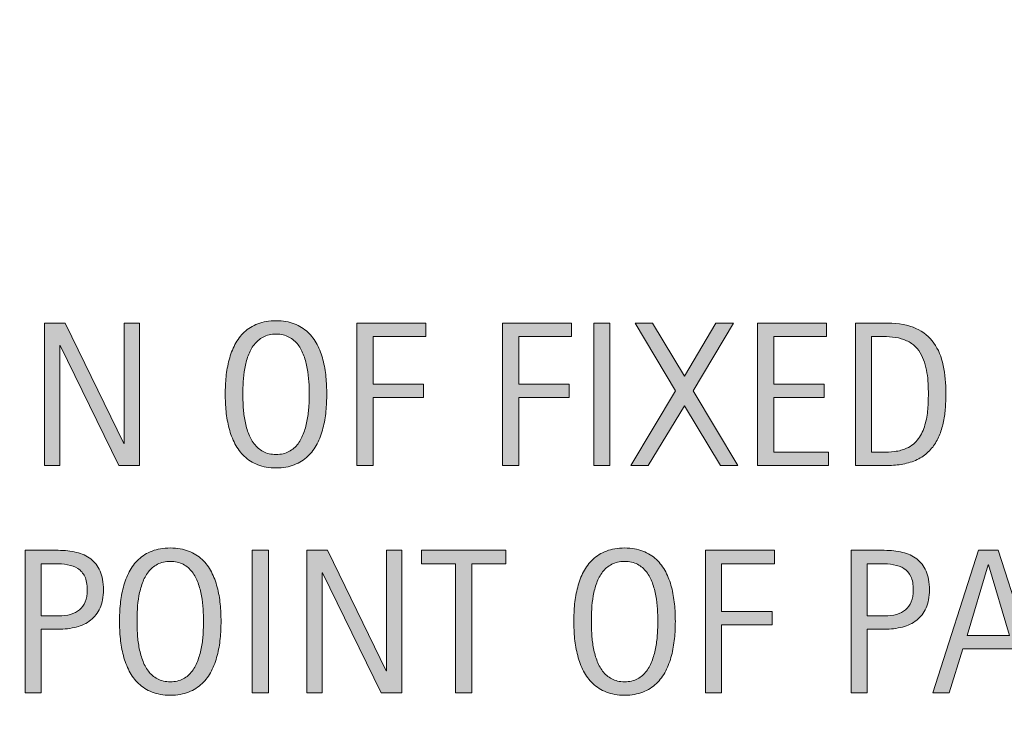
# Model space of a CAD drawing. Units: inches. Extents: x -4566 to 5212, y -3875 to 3233.
# Drawn here: x -1695 to -1028, y -2793 to -2318 of the extents above; entities that cross this region are included whole.
import ezdxf

# ---------------------------------------------------------------- set-up
doc = ezdxf.new("R2010")
doc.units = ezdxf.units.IN
doc.header["$MEASUREMENT"] = 0
doc.layers.add('BASE-COPPER', color=7, linetype='Continuous')
doc.layers.add('CDATEXT', color=7, linetype='Continuous')

# ---------------------------------------------------------------- blocks, each defined once
blk = doc.blocks.new('block 270')
at = {"layer": 'BASE-COPPER', "color": 22, "lineweight": 211}
blk.add_open_spline([(2112.42, -3246.83), (2112.42, -3246.83), (2147.92, -3261.9), (2147.92, -3261.9), (2161.95, -3267.85), (2178.14, -3261.31), (2184.1, -3247.28), (2189.88, -3233.65), (2183.88, -3217.89), (2170.5, -3211.56), (2170.5, -3211.56), (1388.65, -2879.69), (1388.65, -2879.69), (1388.65, -2879.69), (-2056.78, -1417.19), (-2056.78, -1417.19), (-2061.64, -1413.77), (-2064.08, -1407.85), (-2063.03, -1402.01), (-2061.54, -1393.71), (-2053.61, -1388.19), (-2045.31, -1389.68), (-2045.31, -1389.68), (-2002.04, -1408.05), (-2002.04, -1408.05)], degree=3, knots=[0, 0, 0, 0, 1, 1, 1, 2, 2, 2, 3, 3, 3, 4, 4, 4, 5, 5, 5, 6, 6, 6, 7, 7, 7, 8, 8, 8, 8], dxfattribs=at)
blk = doc.blocks.new('block 335')
at = {"layer": 'CDATEXT'}
h = blk.add_hatch(color=250, dxfattribs=at)
h.dxf.hatch_style = 2
h.paths.add_polyline_path([(-1627.83, -2620.55), (-1667.54, -2539.2), (-1667.82, -2539.2), (-1667.82, -2620.55), (-1678.21, -2620.55), (-1678.21, -2523.96), (-1664.19, -2523.96), (-1624.41, -2605.58), (-1624.13, -2605.58), (-1624.13, -2523.96), (-1613.81, -2523.96), (-1613.81, -2620.55)])
h = blk.add_hatch(color=250, dxfattribs=at)
h.dxf.hatch_style = 2
edge = h.paths.add_edge_path()
edge.add_spline(control_points=[(-1487.01, -2572.08), (-1487.01, -2575.91), (-1487.2, -2579.8), (-1487.59, -2583.77), (-1487.98, -2587.73), (-1488.65, -2591.56), (-1489.61, -2595.25), (-1490.56, -2598.95), (-1491.87, -2602.43), (-1493.54, -2605.71), (-1495.2, -2608.99), (-1497.31, -2611.84), (-1499.86, -2614.26), (-1502.41, -2616.67), (-1505.45, -2618.59), (-1508.99, -2620), (-1512.52, -2621.41), (-1516.63, -2622.12), (-1521.32, -2622.12), (-1526.06, -2622.12), (-1530.2, -2621.41), (-1533.73, -2620), (-1537.26, -2618.59), (-1540.31, -2616.67), (-1542.86, -2614.26), (-1545.41, -2611.84), (-1547.52, -2609.01), (-1549.18, -2605.75), (-1550.85, -2602.49), (-1552.17, -2599.01), (-1553.15, -2595.32), (-1554.13, -2591.63), (-1554.81, -2587.8), (-1555.2, -2583.84), (-1555.58, -2579.87), (-1555.78, -2575.95), (-1555.78, -2572.08), (-1555.78, -2568.21), (-1555.58, -2564.29), (-1555.2, -2560.32), (-1554.81, -2556.36), (-1554.13, -2552.54), (-1553.15, -2548.87), (-1552.17, -2545.2), (-1550.85, -2541.75), (-1549.18, -2538.52), (-1547.52, -2535.28), (-1545.41, -2532.47), (-1542.86, -2530.07), (-1540.31, -2527.68), (-1537.26, -2525.8), (-1533.73, -2524.43), (-1530.2, -2523.07), (-1526.06, -2522.38), (-1521.32, -2522.38), (-1516.63, -2522.38), (-1512.52, -2523.08), (-1508.99, -2524.47), (-1505.45, -2525.86), (-1502.41, -2527.75), (-1499.86, -2530.14), (-1497.31, -2532.53), (-1495.2, -2535.35), (-1493.54, -2538.58), (-1491.87, -2541.82), (-1490.56, -2545.27), (-1489.61, -2548.94), (-1488.65, -2552.61), (-1487.98, -2556.43), (-1487.59, -2560.39), (-1487.2, -2564.36), (-1487.01, -2568.25), (-1487.01, -2572.08)], knot_values=[0, 0, 0, 0, 1, 1, 1, 2, 2, 2, 3, 3, 3, 4, 4, 4, 5, 5, 5, 6, 6, 6, 7, 7, 7, 8, 8, 8, 9, 9, 9, 10, 10, 10, 11, 11, 11, 12, 12, 12, 13, 13, 13, 14, 14, 14, 15, 15, 15, 16, 16, 16, 17, 17, 17, 18, 18, 18, 19, 19, 19, 20, 20, 20, 21, 21, 21, 22, 22, 22, 23, 23, 23, 24, 24, 24, 24], degree=3, periodic=1)
edge = h.paths.add_edge_path()
edge.add_spline(control_points=[(-1498.9, -2571.98), (-1498.9, -2569.47), (-1498.98, -2566.72), (-1499.14, -2563.73), (-1499.3, -2560.75), (-1499.66, -2557.76), (-1500.2, -2554.77), (-1500.75, -2551.78), (-1501.53, -2548.89), (-1502.53, -2546.08), (-1503.54, -2543.28), (-1504.86, -2540.79), (-1506.5, -2538.62), (-1508.15, -2536.46), (-1510.19, -2534.72), (-1512.63, -2533.42), (-1515.07, -2532.12), (-1517.98, -2531.47), (-1521.36, -2531.47), (-1524.74, -2531.47), (-1527.65, -2532.12), (-1530.09, -2533.42), (-1532.53, -2534.72), (-1534.58, -2536.46), (-1536.25, -2538.62), (-1537.92, -2540.79), (-1539.25, -2543.28), (-1540.26, -2546.08), (-1541.26, -2548.89), (-1542.04, -2551.78), (-1542.58, -2554.77), (-1543.13, -2557.76), (-1543.48, -2560.75), (-1543.64, -2563.73), (-1543.8, -2566.72), (-1543.88, -2569.47), (-1543.88, -2571.98), (-1543.88, -2574.53), (-1543.8, -2577.31), (-1543.64, -2580.33), (-1543.48, -2583.33), (-1543.13, -2586.36), (-1542.58, -2589.39), (-1542.04, -2592.42), (-1541.26, -2595.37), (-1540.26, -2598.22), (-1539.25, -2601.07), (-1537.92, -2603.59), (-1536.25, -2605.78), (-1534.58, -2607.97), (-1532.53, -2609.72), (-1530.09, -2611.04), (-1527.65, -2612.37), (-1524.74, -2613.03), (-1521.36, -2613.03), (-1517.98, -2613.03), (-1515.07, -2612.37), (-1512.63, -2611.04), (-1510.19, -2609.72), (-1508.15, -2607.95), (-1506.5, -2605.74), (-1504.86, -2603.53), (-1503.54, -2601), (-1502.53, -2598.15), (-1501.53, -2595.3), (-1500.75, -2592.34), (-1500.2, -2589.29), (-1499.66, -2586.23), (-1499.3, -2583.21), (-1499.14, -2580.22), (-1498.98, -2577.23), (-1498.9, -2574.49), (-1498.9, -2571.98)], knot_values=[0, 0, 0, 0, 1, 1, 1, 2, 2, 2, 3, 3, 3, 4, 4, 4, 5, 5, 5, 6, 6, 6, 7, 7, 7, 8, 8, 8, 9, 9, 9, 10, 10, 10, 11, 11, 11, 12, 12, 12, 13, 13, 13, 14, 14, 14, 15, 15, 15, 16, 16, 16, 17, 17, 17, 18, 18, 18, 19, 19, 19, 20, 20, 20, 21, 21, 21, 22, 22, 22, 23, 23, 23, 24, 24, 24, 24], degree=3, periodic=1)
h = blk.add_hatch(color=250, dxfattribs=at)
h.dxf.hatch_style = 2
h.paths.add_polyline_path([(-1455.67, -2533.05), (-1455.67, -2565.38), (-1421.49, -2565.38), (-1421.49, -2574.47), (-1455.67, -2574.47), (-1455.67, -2620.55), (-1466.6, -2620.55), (-1466.6, -2523.96), (-1419.85, -2523.96), (-1419.85, -2533.05)])
h = blk.add_hatch(color=250, dxfattribs=at)
h.dxf.hatch_style = 2
h.paths.add_polyline_path([(-1357.03, -2533.05), (-1357.03, -2565.38), (-1322.85, -2565.38), (-1322.85, -2574.47), (-1357.03, -2574.47), (-1357.03, -2620.55), (-1367.96, -2620.55), (-1367.96, -2523.96), (-1321.21, -2523.96), (-1321.21, -2533.05)])
h = blk.add_hatch(color=250, dxfattribs=at)
h.dxf.hatch_style = 2
h.paths.add_polyline_path([(-1306.27, -2620.55), (-1306.27, -2523.96), (-1295.33, -2523.96), (-1295.33, -2620.55)])
h = blk.add_hatch(color=250, dxfattribs=at)
h.dxf.hatch_style = 2
h.paths.add_polyline_path([(-1220.45, -2620.55), (-1244.85, -2579.94), (-1269.32, -2620.55), (-1281.22, -2620.55), (-1250.87, -2569.89), (-1278.28, -2523.96), (-1266.39, -2523.96), (-1244.85, -2560.05), (-1223.52, -2523.96), (-1211.63, -2523.96), (-1238.97, -2569.89), (-1208.55, -2620.55)])
h = blk.add_hatch(color=250, dxfattribs=at)
h.dxf.hatch_style = 2
h.paths.add_polyline_path([(-1195.26, -2620.55), (-1195.26, -2523.96), (-1148.5, -2523.96), (-1148.5, -2533.05), (-1184.32, -2533.05), (-1184.32, -2565.38), (-1150.14, -2565.38), (-1150.14, -2574.47), (-1184.32, -2574.47), (-1184.32, -2611.46), (-1147.2, -2611.46), (-1147.2, -2620.55)])
h = blk.add_hatch(color=250, dxfattribs=at)
h.dxf.hatch_style = 2
edge = h.paths.add_edge_path()
edge.add_spline(control_points=[(-1067.73, -2571.94), (-1067.73, -2575), (-1067.85, -2578.11), (-1068.08, -2581.27), (-1068.31, -2584.44), (-1068.73, -2587.54), (-1069.34, -2590.57), (-1069.96, -2593.6), (-1070.8, -2596.52), (-1071.87, -2599.32), (-1072.94, -2602.12), (-1074.33, -2604.71), (-1076.04, -2607.08), (-1077.75, -2609.45), (-1079.8, -2611.57), (-1082.19, -2613.44), (-1084.59, -2615.31), (-1087.42, -2616.79), (-1090.7, -2617.88), (-1093.94, -2619.02), (-1097.26, -2619.75), (-1100.65, -2620.07), (-1104.05, -2620.39), (-1107.45, -2620.55), (-1110.87, -2620.55), (-1110.87, -2620.55), (-1129.05, -2620.55), (-1129.05, -2620.55), (-1129.05, -2620.55), (-1129.05, -2523.96), (-1129.05, -2523.96), (-1129.05, -2523.96), (-1107.31, -2523.96), (-1107.31, -2523.96), (-1099.57, -2523.96), (-1093.14, -2525.15), (-1088.04, -2527.54), (-1082.93, -2529.94), (-1078.88, -2533.26), (-1075.87, -2537.52), (-1072.86, -2541.79), (-1070.75, -2546.84), (-1069.55, -2552.7), (-1068.34, -2558.56), (-1067.73, -2564.97), (-1067.73, -2571.94)], knot_values=[0, 0, 0, 0, 1, 1, 1, 2, 2, 2, 3, 3, 3, 4, 4, 4, 5, 5, 5, 6, 6, 6, 7, 7, 7, 8, 8, 8, 9, 9, 9, 10, 10, 10, 11, 11, 11, 12, 12, 12, 13, 13, 13, 14, 14, 14, 15, 15, 15, 15], degree=3, periodic=1)
edge = h.paths.add_edge_path()
edge.add_spline(control_points=[(-1079.63, -2572.08), (-1079.63, -2569.85), (-1079.69, -2567.5), (-1079.8, -2565.04), (-1079.91, -2562.58), (-1080.17, -2560.13), (-1080.55, -2557.69), (-1080.94, -2555.25), (-1081.5, -2552.87), (-1082.23, -2550.55), (-1082.96, -2548.22), (-1083.93, -2546.07), (-1085.13, -2544.09), (-1086.34, -2542.1), (-1087.86, -2540.35), (-1089.68, -2538.82), (-1091.5, -2537.3), (-1093.67, -2536.08), (-1096.17, -2535.17), (-1098.63, -2534.25), (-1101.21, -2533.67), (-1103.9, -2533.42), (-1106.59, -2533.17), (-1109.27, -2533.05), (-1111.96, -2533.05), (-1111.96, -2533.05), (-1118.12, -2533.05), (-1118.12, -2533.05), (-1118.12, -2533.05), (-1118.12, -2611.46), (-1118.12, -2611.46), (-1118.12, -2611.46), (-1110.73, -2611.46), (-1110.73, -2611.46), (-1108, -2611.46), (-1105.22, -2611.3), (-1102.39, -2610.98), (-1099.57, -2610.66), (-1096.88, -2609.93), (-1094.33, -2608.79), (-1090.95, -2607.24), (-1088.29, -2605.06), (-1086.33, -2602.26), (-1084.37, -2599.46), (-1082.9, -2596.35), (-1081.92, -2592.93), (-1080.94, -2589.51), (-1080.31, -2585.98), (-1080.04, -2582.33), (-1079.77, -2578.69), (-1079.63, -2575.27), (-1079.63, -2572.08)], knot_values=[0, 0, 0, 0, 1, 1, 1, 2, 2, 2, 3, 3, 3, 4, 4, 4, 5, 5, 5, 6, 6, 6, 7, 7, 7, 8, 8, 8, 9, 9, 9, 10, 10, 10, 11, 11, 11, 12, 12, 12, 13, 13, 13, 14, 14, 14, 15, 15, 15, 16, 16, 16, 17, 17, 17, 17], degree=3, periodic=1)
at = {"layer": 'CDATEXT', "lineweight": 0}
for points in [[(-1627.83, -2620.55), (-1667.54, -2539.2), (-1667.82, -2539.2), (-1667.82, -2620.55), (-1678.21, -2620.55), (-1678.21, -2523.96), (-1664.19, -2523.96), (-1624.41, -2605.58), (-1624.13, -2605.58), (-1624.13, -2523.96), (-1613.81, -2523.96), (-1613.81, -2620.55), (-1627.83, -2620.55)], [(-1455.67, -2533.05), (-1455.67, -2565.38), (-1421.49, -2565.38), (-1421.49, -2574.47), (-1455.67, -2574.47), (-1455.67, -2620.55), (-1466.6, -2620.55), (-1466.6, -2523.96), (-1419.85, -2523.96), (-1419.85, -2533.05), (-1455.67, -2533.05)], [(-1357.03, -2533.05), (-1357.03, -2565.38), (-1322.85, -2565.38), (-1322.85, -2574.47), (-1357.03, -2574.47), (-1357.03, -2620.55), (-1367.96, -2620.55), (-1367.96, -2523.96), (-1321.21, -2523.96), (-1321.21, -2533.05), (-1357.03, -2533.05)], [(-1306.27, -2620.55), (-1306.27, -2523.96), (-1295.33, -2523.96), (-1295.33, -2620.55), (-1306.27, -2620.55)], [(-1220.45, -2620.55), (-1244.85, -2579.94), (-1269.32, -2620.55), (-1281.22, -2620.55), (-1250.87, -2569.89), (-1278.28, -2523.96), (-1266.39, -2523.96), (-1244.85, -2560.05), (-1223.52, -2523.96), (-1211.63, -2523.96), (-1238.97, -2569.89), (-1208.55, -2620.55), (-1220.45, -2620.55)], [(-1195.26, -2620.55), (-1195.26, -2523.96), (-1148.5, -2523.96), (-1148.5, -2533.05), (-1184.32, -2533.05), (-1184.32, -2565.38), (-1150.14, -2565.38), (-1150.14, -2574.47), (-1184.32, -2574.47), (-1184.32, -2611.46), (-1147.2, -2611.46), (-1147.2, -2620.55), (-1195.26, -2620.55)]]:
    blk.add_lwpolyline(points, dxfattribs=at)
for points, knots in [([(-1487.01, -2572.08), (-1487.01, -2575.91), (-1487.2, -2579.8), (-1487.59, -2583.77), (-1487.98, -2587.73), (-1488.65, -2591.56), (-1489.61, -2595.25), (-1490.56, -2598.95), (-1491.87, -2602.43), (-1493.54, -2605.71), (-1495.2, -2608.99), (-1497.31, -2611.84), (-1499.86, -2614.26), (-1502.41, -2616.67), (-1505.45, -2618.59), (-1508.99, -2620), (-1512.52, -2621.41), (-1516.63, -2622.12), (-1521.32, -2622.12), (-1526.06, -2622.12), (-1530.2, -2621.41), (-1533.73, -2620), (-1537.26, -2618.59), (-1540.31, -2616.67), (-1542.86, -2614.26), (-1545.41, -2611.84), (-1547.52, -2609.01), (-1549.18, -2605.75), (-1550.85, -2602.49), (-1552.17, -2599.01), (-1553.15, -2595.32), (-1554.13, -2591.63), (-1554.81, -2587.8), (-1555.2, -2583.84), (-1555.58, -2579.87), (-1555.78, -2575.95), (-1555.78, -2572.08), (-1555.78, -2568.21), (-1555.58, -2564.29), (-1555.2, -2560.32), (-1554.81, -2556.36), (-1554.13, -2552.54), (-1553.15, -2548.87), (-1552.17, -2545.2), (-1550.85, -2541.75), (-1549.18, -2538.52), (-1547.52, -2535.28), (-1545.41, -2532.47), (-1542.86, -2530.07), (-1540.31, -2527.68), (-1537.26, -2525.8), (-1533.73, -2524.43), (-1530.2, -2523.07), (-1526.06, -2522.38), (-1521.32, -2522.38), (-1516.63, -2522.38), (-1512.52, -2523.08), (-1508.99, -2524.47), (-1505.45, -2525.86), (-1502.41, -2527.75), (-1499.86, -2530.14), (-1497.31, -2532.53), (-1495.2, -2535.35), (-1493.54, -2538.58), (-1491.87, -2541.82), (-1490.56, -2545.27), (-1489.61, -2548.94), (-1488.65, -2552.61), (-1487.98, -2556.43), (-1487.59, -2560.39), (-1487.2, -2564.36), (-1487.01, -2568.25), (-1487.01, -2572.08)], [0, 0, 0, 0, 1, 1, 1, 2, 2, 2, 3, 3, 3, 4, 4, 4, 5, 5, 5, 6, 6, 6, 7, 7, 7, 8, 8, 8, 9, 9, 9, 10, 10, 10, 11, 11, 11, 12, 12, 12, 13, 13, 13, 14, 14, 14, 15, 15, 15, 16, 16, 16, 17, 17, 17, 18, 18, 18, 19, 19, 19, 20, 20, 20, 21, 21, 21, 22, 22, 22, 23, 23, 23, 24, 24, 24, 24]), ([(-1067.73, -2571.94), (-1067.73, -2575), (-1067.85, -2578.11), (-1068.08, -2581.27), (-1068.31, -2584.44), (-1068.73, -2587.54), (-1069.34, -2590.57), (-1069.96, -2593.6), (-1070.8, -2596.52), (-1071.87, -2599.32), (-1072.94, -2602.12), (-1074.33, -2604.71), (-1076.04, -2607.08), (-1077.75, -2609.45), (-1079.8, -2611.57), (-1082.19, -2613.44), (-1084.59, -2615.31), (-1087.42, -2616.79), (-1090.7, -2617.88), (-1093.94, -2619.02), (-1097.26, -2619.75), (-1100.65, -2620.07), (-1104.05, -2620.39), (-1107.45, -2620.55), (-1110.87, -2620.55), (-1110.87, -2620.55), (-1129.05, -2620.55), (-1129.05, -2620.55), (-1129.05, -2620.55), (-1129.05, -2523.96), (-1129.05, -2523.96), (-1129.05, -2523.96), (-1107.31, -2523.96), (-1107.31, -2523.96), (-1099.57, -2523.96), (-1093.14, -2525.15), (-1088.04, -2527.54), (-1082.93, -2529.94), (-1078.88, -2533.26), (-1075.87, -2537.52), (-1072.86, -2541.79), (-1070.75, -2546.84), (-1069.55, -2552.7), (-1068.34, -2558.56), (-1067.73, -2564.97), (-1067.73, -2571.94)], [0, 0, 0, 0, 1, 1, 1, 2, 2, 2, 3, 3, 3, 4, 4, 4, 5, 5, 5, 6, 6, 6, 7, 7, 7, 8, 8, 8, 9, 9, 9, 10, 10, 10, 11, 11, 11, 12, 12, 12, 13, 13, 13, 14, 14, 14, 15, 15, 15, 15]), ([(-1498.9, -2571.98), (-1498.9, -2569.47), (-1498.98, -2566.72), (-1499.14, -2563.73), (-1499.3, -2560.75), (-1499.66, -2557.76), (-1500.2, -2554.77), (-1500.75, -2551.78), (-1501.53, -2548.89), (-1502.53, -2546.08), (-1503.54, -2543.28), (-1504.86, -2540.79), (-1506.5, -2538.62), (-1508.15, -2536.46), (-1510.19, -2534.72), (-1512.63, -2533.42), (-1515.07, -2532.12), (-1517.98, -2531.47), (-1521.36, -2531.47), (-1524.74, -2531.47), (-1527.65, -2532.12), (-1530.09, -2533.42), (-1532.53, -2534.72), (-1534.58, -2536.46), (-1536.25, -2538.62), (-1537.92, -2540.79), (-1539.25, -2543.28), (-1540.26, -2546.08), (-1541.26, -2548.89), (-1542.04, -2551.78), (-1542.58, -2554.77), (-1543.13, -2557.76), (-1543.48, -2560.75), (-1543.64, -2563.73), (-1543.8, -2566.72), (-1543.88, -2569.47), (-1543.88, -2571.98), (-1543.88, -2574.53), (-1543.8, -2577.31), (-1543.64, -2580.33), (-1543.48, -2583.33), (-1543.13, -2586.36), (-1542.58, -2589.39), (-1542.04, -2592.42), (-1541.26, -2595.37), (-1540.26, -2598.22), (-1539.25, -2601.07), (-1537.92, -2603.59), (-1536.25, -2605.78), (-1534.58, -2607.97), (-1532.53, -2609.72), (-1530.09, -2611.04), (-1527.65, -2612.37), (-1524.74, -2613.03), (-1521.36, -2613.03), (-1517.98, -2613.03), (-1515.07, -2612.37), (-1512.63, -2611.04), (-1510.19, -2609.72), (-1508.15, -2607.95), (-1506.5, -2605.74), (-1504.86, -2603.53), (-1503.54, -2601), (-1502.53, -2598.15), (-1501.53, -2595.3), (-1500.75, -2592.34), (-1500.2, -2589.29), (-1499.66, -2586.23), (-1499.3, -2583.21), (-1499.14, -2580.22), (-1498.98, -2577.23), (-1498.9, -2574.49), (-1498.9, -2571.98)], [0, 0, 0, 0, 1, 1, 1, 2, 2, 2, 3, 3, 3, 4, 4, 4, 5, 5, 5, 6, 6, 6, 7, 7, 7, 8, 8, 8, 9, 9, 9, 10, 10, 10, 11, 11, 11, 12, 12, 12, 13, 13, 13, 14, 14, 14, 15, 15, 15, 16, 16, 16, 17, 17, 17, 18, 18, 18, 19, 19, 19, 20, 20, 20, 21, 21, 21, 22, 22, 22, 23, 23, 23, 24, 24, 24, 24]), ([(-1079.63, -2572.08), (-1079.63, -2569.85), (-1079.69, -2567.5), (-1079.8, -2565.04), (-1079.91, -2562.58), (-1080.17, -2560.13), (-1080.55, -2557.69), (-1080.94, -2555.25), (-1081.5, -2552.87), (-1082.23, -2550.55), (-1082.96, -2548.22), (-1083.93, -2546.07), (-1085.13, -2544.09), (-1086.34, -2542.1), (-1087.86, -2540.35), (-1089.68, -2538.82), (-1091.5, -2537.3), (-1093.67, -2536.08), (-1096.17, -2535.17), (-1098.63, -2534.25), (-1101.21, -2533.67), (-1103.9, -2533.42), (-1106.59, -2533.17), (-1109.27, -2533.05), (-1111.96, -2533.05), (-1111.96, -2533.05), (-1118.12, -2533.05), (-1118.12, -2533.05), (-1118.12, -2533.05), (-1118.12, -2611.46), (-1118.12, -2611.46), (-1118.12, -2611.46), (-1110.73, -2611.46), (-1110.73, -2611.46), (-1108, -2611.46), (-1105.22, -2611.3), (-1102.39, -2610.98), (-1099.57, -2610.66), (-1096.88, -2609.93), (-1094.33, -2608.79), (-1090.95, -2607.24), (-1088.29, -2605.06), (-1086.33, -2602.26), (-1084.37, -2599.46), (-1082.9, -2596.35), (-1081.92, -2592.93), (-1080.94, -2589.51), (-1080.31, -2585.98), (-1080.04, -2582.33), (-1079.77, -2578.69), (-1079.63, -2575.27), (-1079.63, -2572.08)], [0, 0, 0, 0, 1, 1, 1, 2, 2, 2, 3, 3, 3, 4, 4, 4, 5, 5, 5, 6, 6, 6, 7, 7, 7, 8, 8, 8, 9, 9, 9, 10, 10, 10, 11, 11, 11, 12, 12, 12, 13, 13, 13, 14, 14, 14, 15, 15, 15, 16, 16, 16, 17, 17, 17, 17])]:
    blk.add_open_spline(points, degree=3, knots=knots, dxfattribs=at)
blk = doc.blocks.new('block 334')
at = {"layer": 'CDATEXT'}
blk.add_blockref('block 335', (0, 0), dxfattribs=at)
blk = doc.blocks.new('block 339')
at = {"layer": 'CDATEXT'}
h = blk.add_hatch(color=250, dxfattribs=at)
h.dxf.hatch_style = 2
edge = h.paths.add_edge_path()
edge.add_spline(control_points=[(-1638.28, -2704.67), (-1638.28, -2709.5), (-1639.05, -2713.62), (-1640.57, -2717.01), (-1642.1, -2720.41), (-1644.22, -2723.16), (-1646.93, -2725.28), (-1649.64, -2727.4), (-1652.88, -2728.95), (-1656.64, -2729.93), (-1660.4, -2730.91), (-1664.49, -2731.4), (-1668.91, -2731.4), (-1668.91, -2731.4), (-1680.39, -2731.4), (-1680.39, -2731.4), (-1680.39, -2731.4), (-1680.39, -2774.53), (-1680.39, -2774.53), (-1680.39, -2774.53), (-1691.33, -2774.53), (-1691.33, -2774.53), (-1691.33, -2774.53), (-1691.33, -2677.94), (-1691.33, -2677.94), (-1691.33, -2677.94), (-1668.91, -2677.94), (-1668.91, -2677.94), (-1664.44, -2677.94), (-1660.33, -2678.4), (-1656.57, -2679.31), (-1652.81, -2680.22), (-1649.58, -2681.71), (-1646.86, -2683.79), (-1644.15, -2685.86), (-1642.04, -2688.61), (-1640.54, -2692.02), (-1639.04, -2695.44), (-1638.28, -2699.66), (-1638.28, -2704.67)], knot_values=[0, 0, 0, 0, 1, 1, 1, 2, 2, 2, 3, 3, 3, 4, 4, 4, 5, 5, 5, 6, 6, 6, 7, 7, 7, 8, 8, 8, 9, 9, 9, 10, 10, 10, 11, 11, 11, 12, 12, 12, 13, 13, 13, 13], degree=3, periodic=1)
edge = h.paths.add_edge_path()
edge.add_spline(control_points=[(-1649.22, -2704.81), (-1649.22, -2701.07), (-1649.78, -2698.04), (-1650.89, -2695.72), (-1652.01, -2693.39), (-1653.55, -2691.59), (-1655.53, -2690.32), (-1657.51, -2689.04), (-1659.84, -2688.17), (-1662.52, -2687.72), (-1665.21, -2687.26), (-1668.14, -2687.03), (-1671.32, -2687.03), (-1671.32, -2687.03), (-1680.39, -2687.03), (-1680.39, -2687.03), (-1680.39, -2687.03), (-1680.39, -2722.31), (-1680.39, -2722.31), (-1680.39, -2722.31), (-1668.66, -2722.31), (-1668.66, -2722.31), (-1665.71, -2722.31), (-1663.02, -2721.99), (-1660.61, -2721.35), (-1658.2, -2720.71), (-1656.16, -2719.69), (-1654.47, -2718.27), (-1652.79, -2716.86), (-1651.5, -2715.05), (-1650.59, -2712.84), (-1649.68, -2710.63), (-1649.22, -2707.95), (-1649.22, -2704.81)], knot_values=[0, 0, 0, 0, 1, 1, 1, 2, 2, 2, 3, 3, 3, 4, 4, 4, 5, 5, 5, 6, 6, 6, 7, 7, 7, 8, 8, 8, 9, 9, 9, 10, 10, 10, 11, 11, 11, 11], degree=3, periodic=1)
h = blk.add_hatch(color=250, dxfattribs=at)
h.dxf.hatch_style = 2
edge = h.paths.add_edge_path()
edge.add_spline(control_points=[(-1558.61, -2726.07), (-1558.61, -2729.9), (-1558.81, -2733.79), (-1559.19, -2737.76), (-1559.58, -2741.72), (-1560.25, -2745.55), (-1561.21, -2749.24), (-1562.17, -2752.93), (-1563.48, -2756.42), (-1565.14, -2759.7), (-1566.81, -2762.98), (-1568.91, -2765.83), (-1571.46, -2768.25), (-1574.02, -2770.66), (-1577.06, -2772.58), (-1580.59, -2773.99), (-1584.12, -2775.4), (-1588.24, -2776.11), (-1592.93, -2776.11), (-1597.67, -2776.11), (-1601.81, -2775.4), (-1605.34, -2773.99), (-1608.87, -2772.58), (-1611.91, -2770.66), (-1614.46, -2768.25), (-1617.02, -2765.83), (-1619.12, -2762.99), (-1620.79, -2759.73), (-1622.45, -2756.48), (-1623.77, -2753), (-1624.75, -2749.31), (-1625.73, -2745.62), (-1626.41, -2741.79), (-1626.8, -2737.83), (-1627.19, -2733.86), (-1627.38, -2729.94), (-1627.38, -2726.07), (-1627.38, -2722.19), (-1627.19, -2718.27), (-1626.8, -2714.31), (-1626.41, -2710.34), (-1625.73, -2706.53), (-1624.75, -2702.86), (-1623.77, -2699.19), (-1622.45, -2695.74), (-1620.79, -2692.5), (-1619.12, -2689.27), (-1617.02, -2686.45), (-1614.46, -2684.06), (-1611.91, -2681.67), (-1608.87, -2679.79), (-1605.34, -2678.42), (-1601.81, -2677.05), (-1597.67, -2676.37), (-1592.93, -2676.37), (-1588.24, -2676.37), (-1584.12, -2677.07), (-1580.59, -2678.46), (-1577.06, -2679.85), (-1574.02, -2681.74), (-1571.46, -2684.13), (-1568.91, -2686.52), (-1566.81, -2689.34), (-1565.14, -2692.57), (-1563.48, -2695.81), (-1562.17, -2699.26), (-1561.21, -2702.93), (-1560.25, -2706.6), (-1559.58, -2710.41), (-1559.19, -2714.38), (-1558.81, -2718.34), (-1558.61, -2722.24), (-1558.61, -2726.07)], knot_values=[0, 0, 0, 0, 1, 1, 1, 2, 2, 2, 3, 3, 3, 4, 4, 4, 5, 5, 5, 6, 6, 6, 7, 7, 7, 8, 8, 8, 9, 9, 9, 10, 10, 10, 11, 11, 11, 12, 12, 12, 13, 13, 13, 14, 14, 14, 15, 15, 15, 16, 16, 16, 17, 17, 17, 18, 18, 18, 19, 19, 19, 20, 20, 20, 21, 21, 21, 22, 22, 22, 23, 23, 23, 24, 24, 24, 24], degree=3, periodic=1)
edge = h.paths.add_edge_path()
edge.add_spline(control_points=[(-1570.51, -2725.96), (-1570.51, -2723.46), (-1570.59, -2720.71), (-1570.75, -2717.72), (-1570.91, -2714.73), (-1571.26, -2711.75), (-1571.81, -2708.76), (-1572.36, -2705.77), (-1573.13, -2702.87), (-1574.14, -2700.07), (-1575.14, -2697.26), (-1576.46, -2694.78), (-1578.11, -2692.61), (-1579.75, -2690.45), (-1581.79, -2688.71), (-1584.23, -2687.41), (-1586.68, -2686.11), (-1589.59, -2685.46), (-1592.96, -2685.46), (-1596.34, -2685.46), (-1599.25, -2686.11), (-1601.69, -2687.41), (-1604.14, -2688.71), (-1606.19, -2690.45), (-1607.85, -2692.61), (-1609.52, -2694.78), (-1610.85, -2697.26), (-1611.86, -2700.07), (-1612.86, -2702.87), (-1613.64, -2705.77), (-1614.19, -2708.76), (-1614.73, -2711.75), (-1615.09, -2714.73), (-1615.25, -2717.72), (-1615.41, -2720.71), (-1615.49, -2723.46), (-1615.49, -2725.96), (-1615.49, -2728.52), (-1615.41, -2731.3), (-1615.25, -2734.31), (-1615.09, -2737.32), (-1614.73, -2740.34), (-1614.19, -2743.38), (-1613.64, -2746.41), (-1612.86, -2749.35), (-1611.86, -2752.2), (-1610.85, -2755.05), (-1609.52, -2757.57), (-1607.85, -2759.76), (-1606.19, -2761.95), (-1604.14, -2763.71), (-1601.69, -2765.03), (-1599.25, -2766.35), (-1596.34, -2767.01), (-1592.96, -2767.01), (-1589.59, -2767.01), (-1586.68, -2766.35), (-1584.23, -2765.03), (-1581.79, -2763.71), (-1579.75, -2761.94), (-1578.11, -2759.73), (-1576.46, -2757.52), (-1575.14, -2754.99), (-1574.14, -2752.13), (-1573.13, -2749.28), (-1572.36, -2746.33), (-1571.81, -2743.27), (-1571.26, -2740.22), (-1570.91, -2737.2), (-1570.75, -2734.21), (-1570.59, -2731.22), (-1570.51, -2728.47), (-1570.51, -2725.96)], knot_values=[0, 0, 0, 0, 1, 1, 1, 2, 2, 2, 3, 3, 3, 4, 4, 4, 5, 5, 5, 6, 6, 6, 7, 7, 7, 8, 8, 8, 9, 9, 9, 10, 10, 10, 11, 11, 11, 12, 12, 12, 13, 13, 13, 14, 14, 14, 15, 15, 15, 16, 16, 16, 17, 17, 17, 18, 18, 18, 19, 19, 19, 20, 20, 20, 21, 21, 21, 22, 22, 22, 23, 23, 23, 24, 24, 24, 24], degree=3, periodic=1)
h = blk.add_hatch(color=250, dxfattribs=at)
h.dxf.hatch_style = 2
h.paths.add_polyline_path([(-1537.53, -2774.53), (-1537.53, -2677.94), (-1526.59, -2677.94), (-1526.59, -2774.53)])
h = blk.add_hatch(color=250, dxfattribs=at)
h.dxf.hatch_style = 2
h.paths.add_polyline_path([(-1450.2, -2774.53), (-1489.91, -2693.19), (-1490.19, -2693.19), (-1490.19, -2774.53), (-1500.58, -2774.53), (-1500.58, -2677.94), (-1486.56, -2677.94), (-1446.78, -2759.56), (-1446.51, -2759.56), (-1446.51, -2677.94), (-1436.18, -2677.94), (-1436.18, -2774.53)])
h = blk.add_hatch(color=250, dxfattribs=at)
h.dxf.hatch_style = 2
h.paths.add_polyline_path([(-1388.85, -2687.03), (-1388.85, -2774.53), (-1399.78, -2774.53), (-1399.78, -2687.03), (-1422.89, -2687.03), (-1422.89, -2677.94), (-1365.74, -2677.94), (-1365.74, -2687.03)])
h = blk.add_hatch(color=250, dxfattribs=at)
h.dxf.hatch_style = 2
edge = h.paths.add_edge_path()
edge.add_spline(control_points=[(-1250.97, -2726.07), (-1250.97, -2729.9), (-1251.16, -2733.79), (-1251.55, -2737.76), (-1251.94, -2741.72), (-1252.61, -2745.55), (-1253.57, -2749.24), (-1254.52, -2752.93), (-1255.83, -2756.42), (-1257.5, -2759.7), (-1259.16, -2762.98), (-1261.27, -2765.83), (-1263.82, -2768.25), (-1266.37, -2770.66), (-1269.41, -2772.58), (-1272.95, -2773.99), (-1276.48, -2775.4), (-1280.59, -2776.11), (-1285.28, -2776.11), (-1290.02, -2776.11), (-1294.16, -2775.4), (-1297.69, -2773.99), (-1301.22, -2772.58), (-1304.27, -2770.66), (-1306.82, -2768.25), (-1309.37, -2765.83), (-1311.48, -2762.99), (-1313.14, -2759.73), (-1314.81, -2756.48), (-1316.13, -2753), (-1317.11, -2749.31), (-1318.09, -2745.62), (-1318.77, -2741.79), (-1319.16, -2737.83), (-1319.54, -2733.86), (-1319.74, -2729.94), (-1319.74, -2726.07), (-1319.74, -2722.19), (-1319.54, -2718.27), (-1319.16, -2714.31), (-1318.77, -2710.34), (-1318.09, -2706.53), (-1317.11, -2702.86), (-1316.13, -2699.19), (-1314.81, -2695.74), (-1313.14, -2692.5), (-1311.48, -2689.27), (-1309.37, -2686.45), (-1306.82, -2684.06), (-1304.27, -2681.67), (-1301.22, -2679.79), (-1297.69, -2678.42), (-1294.16, -2677.05), (-1290.02, -2676.37), (-1285.28, -2676.37), (-1280.59, -2676.37), (-1276.48, -2677.07), (-1272.95, -2678.46), (-1269.41, -2679.85), (-1266.37, -2681.74), (-1263.82, -2684.13), (-1261.27, -2686.52), (-1259.16, -2689.34), (-1257.5, -2692.57), (-1255.83, -2695.81), (-1254.52, -2699.26), (-1253.57, -2702.93), (-1252.61, -2706.6), (-1251.94, -2710.41), (-1251.55, -2714.38), (-1251.16, -2718.34), (-1250.97, -2722.24), (-1250.97, -2726.07)], knot_values=[0, 0, 0, 0, 1, 1, 1, 2, 2, 2, 3, 3, 3, 4, 4, 4, 5, 5, 5, 6, 6, 6, 7, 7, 7, 8, 8, 8, 9, 9, 9, 10, 10, 10, 11, 11, 11, 12, 12, 12, 13, 13, 13, 14, 14, 14, 15, 15, 15, 16, 16, 16, 17, 17, 17, 18, 18, 18, 19, 19, 19, 20, 20, 20, 21, 21, 21, 22, 22, 22, 23, 23, 23, 24, 24, 24, 24], degree=3, periodic=1)
edge = h.paths.add_edge_path()
edge.add_spline(control_points=[(-1262.86, -2725.96), (-1262.86, -2723.46), (-1262.94, -2720.71), (-1263.1, -2717.72), (-1263.26, -2714.73), (-1263.62, -2711.75), (-1264.16, -2708.76), (-1264.71, -2705.77), (-1265.49, -2702.87), (-1266.49, -2700.07), (-1267.5, -2697.26), (-1268.82, -2694.78), (-1270.46, -2692.61), (-1272.1, -2690.45), (-1274.15, -2688.71), (-1276.59, -2687.41), (-1279.03, -2686.11), (-1281.94, -2685.46), (-1285.32, -2685.46), (-1288.7, -2685.46), (-1291.61, -2686.11), (-1294.05, -2687.41), (-1296.49, -2688.71), (-1298.54, -2690.45), (-1300.21, -2692.61), (-1301.88, -2694.78), (-1303.21, -2697.26), (-1304.22, -2700.07), (-1305.22, -2702.87), (-1306, -2705.77), (-1306.54, -2708.76), (-1307.09, -2711.75), (-1307.44, -2714.73), (-1307.6, -2717.72), (-1307.76, -2720.71), (-1307.84, -2723.46), (-1307.84, -2725.96), (-1307.84, -2728.52), (-1307.76, -2731.3), (-1307.6, -2734.31), (-1307.44, -2737.32), (-1307.09, -2740.34), (-1306.54, -2743.38), (-1306, -2746.41), (-1305.22, -2749.35), (-1304.22, -2752.2), (-1303.21, -2755.05), (-1301.88, -2757.57), (-1300.21, -2759.76), (-1298.54, -2761.95), (-1296.49, -2763.71), (-1294.05, -2765.03), (-1291.61, -2766.35), (-1288.7, -2767.01), (-1285.32, -2767.01), (-1281.94, -2767.01), (-1279.03, -2766.35), (-1276.59, -2765.03), (-1274.15, -2763.71), (-1272.1, -2761.94), (-1270.46, -2759.73), (-1268.82, -2757.52), (-1267.5, -2754.99), (-1266.49, -2752.13), (-1265.49, -2749.28), (-1264.71, -2746.33), (-1264.16, -2743.27), (-1263.62, -2740.22), (-1263.26, -2737.2), (-1263.1, -2734.21), (-1262.94, -2731.22), (-1262.86, -2728.47), (-1262.86, -2725.96)], knot_values=[0, 0, 0, 0, 1, 1, 1, 2, 2, 2, 3, 3, 3, 4, 4, 4, 5, 5, 5, 6, 6, 6, 7, 7, 7, 8, 8, 8, 9, 9, 9, 10, 10, 10, 11, 11, 11, 12, 12, 12, 13, 13, 13, 14, 14, 14, 15, 15, 15, 16, 16, 16, 17, 17, 17, 18, 18, 18, 19, 19, 19, 20, 20, 20, 21, 21, 21, 22, 22, 22, 23, 23, 23, 24, 24, 24, 24], degree=3, periodic=1)
h = blk.add_hatch(color=250, dxfattribs=at)
h.dxf.hatch_style = 2
h.paths.add_polyline_path([(-1219.63, -2687.03), (-1219.63, -2719.37), (-1185.45, -2719.37), (-1185.45, -2728.46), (-1219.63, -2728.46), (-1219.63, -2774.53), (-1230.56, -2774.53), (-1230.56, -2677.94), (-1183.81, -2677.94), (-1183.81, -2687.03)])
h = blk.add_hatch(color=250, dxfattribs=at)
h.dxf.hatch_style = 2
edge = h.paths.add_edge_path()
edge.add_spline(control_points=[(-1078.88, -2704.67), (-1078.88, -2709.5), (-1079.64, -2713.62), (-1081.17, -2717.01), (-1082.69, -2720.41), (-1084.81, -2723.16), (-1087.52, -2725.28), (-1090.24, -2727.4), (-1093.47, -2728.95), (-1097.23, -2729.93), (-1100.99, -2730.91), (-1105.08, -2731.4), (-1109.5, -2731.4), (-1109.5, -2731.4), (-1120.99, -2731.4), (-1120.99, -2731.4), (-1120.99, -2731.4), (-1120.99, -2774.53), (-1120.99, -2774.53), (-1120.99, -2774.53), (-1131.92, -2774.53), (-1131.92, -2774.53), (-1131.92, -2774.53), (-1131.92, -2677.94), (-1131.92, -2677.94), (-1131.92, -2677.94), (-1109.5, -2677.94), (-1109.5, -2677.94), (-1105.04, -2677.94), (-1100.92, -2678.4), (-1097.16, -2679.31), (-1093.4, -2680.22), (-1090.17, -2681.71), (-1087.46, -2683.79), (-1084.75, -2685.86), (-1082.64, -2688.61), (-1081.13, -2692.02), (-1079.63, -2695.44), (-1078.88, -2699.66), (-1078.88, -2704.67)], knot_values=[0, 0, 0, 0, 1, 1, 1, 2, 2, 2, 3, 3, 3, 4, 4, 4, 5, 5, 5, 6, 6, 6, 7, 7, 7, 8, 8, 8, 9, 9, 9, 10, 10, 10, 11, 11, 11, 12, 12, 12, 13, 13, 13, 13], degree=3, periodic=1)
edge = h.paths.add_edge_path()
edge.add_spline(control_points=[(-1089.81, -2704.81), (-1089.81, -2701.07), (-1090.37, -2698.04), (-1091.49, -2695.72), (-1092.6, -2693.39), (-1094.15, -2691.59), (-1096.12, -2690.32), (-1098.1, -2689.04), (-1100.43, -2688.17), (-1103.12, -2687.72), (-1105.8, -2687.26), (-1108.73, -2687.03), (-1111.92, -2687.03), (-1111.92, -2687.03), (-1120.99, -2687.03), (-1120.99, -2687.03), (-1120.99, -2687.03), (-1120.99, -2722.31), (-1120.99, -2722.31), (-1120.99, -2722.31), (-1109.25, -2722.31), (-1109.25, -2722.31), (-1106.3, -2722.31), (-1103.62, -2721.99), (-1101.21, -2721.35), (-1098.8, -2720.71), (-1096.75, -2719.69), (-1095.07, -2718.27), (-1093.38, -2716.86), (-1092.09, -2715.05), (-1091.18, -2712.84), (-1090.27, -2710.63), (-1089.81, -2707.95), (-1089.81, -2704.81)], knot_values=[0, 0, 0, 0, 1, 1, 1, 2, 2, 2, 3, 3, 3, 4, 4, 4, 5, 5, 5, 6, 6, 6, 7, 7, 7, 8, 8, 8, 9, 9, 9, 10, 10, 10, 11, 11, 11, 11], degree=3, periodic=1)
h = blk.add_hatch(color=250, dxfattribs=at)
h.dxf.hatch_style = 2
h.paths.add_polyline_path([(-1012.06, -2774.53), (-1021.77, -2744.73), (-1056.22, -2744.73), (-1065.58, -2774.53), (-1076.52, -2774.53), (-1045.69, -2677.94), (-1032.36, -2677.94), (-1001.19, -2774.53)])
h.paths.add_polyline_path([(-1038.85, -2687.85), (-1039.13, -2687.85), (-1053.28, -2735.64), (-1024.7, -2735.64)])
at = {"layer": 'CDATEXT', "lineweight": 0}
for points in [[(-1537.53, -2774.53), (-1537.53, -2677.94), (-1526.59, -2677.94), (-1526.59, -2774.53), (-1537.53, -2774.53)], [(-1450.2, -2774.53), (-1489.91, -2693.19), (-1490.19, -2693.19), (-1490.19, -2774.53), (-1500.58, -2774.53), (-1500.58, -2677.94), (-1486.56, -2677.94), (-1446.78, -2759.56), (-1446.51, -2759.56), (-1446.51, -2677.94), (-1436.18, -2677.94), (-1436.18, -2774.53), (-1450.2, -2774.53)], [(-1388.85, -2687.03), (-1388.85, -2774.53), (-1399.78, -2774.53), (-1399.78, -2687.03), (-1422.89, -2687.03), (-1422.89, -2677.94), (-1365.74, -2677.94), (-1365.74, -2687.03), (-1388.85, -2687.03)], [(-1219.63, -2687.03), (-1219.63, -2719.37), (-1185.45, -2719.37), (-1185.45, -2728.46), (-1219.63, -2728.46), (-1219.63, -2774.53), (-1230.56, -2774.53), (-1230.56, -2677.94), (-1183.81, -2677.94), (-1183.81, -2687.03), (-1219.63, -2687.03)], [(-1012.06, -2774.53), (-1021.77, -2744.73), (-1056.22, -2744.73), (-1065.58, -2774.53), (-1076.52, -2774.53), (-1045.69, -2677.94), (-1032.36, -2677.94), (-1001.19, -2774.53), (-1012.06, -2774.53)], [(-1038.85, -2687.85), (-1039.13, -2687.85), (-1053.28, -2735.64), (-1024.7, -2735.64), (-1038.85, -2687.85)]]:
    blk.add_lwpolyline(points, dxfattribs=at)
for points, knots in [([(-1638.28, -2704.67), (-1638.28, -2709.5), (-1639.05, -2713.62), (-1640.57, -2717.01), (-1642.1, -2720.41), (-1644.22, -2723.16), (-1646.93, -2725.28), (-1649.64, -2727.4), (-1652.88, -2728.95), (-1656.64, -2729.93), (-1660.4, -2730.91), (-1664.49, -2731.4), (-1668.91, -2731.4), (-1668.91, -2731.4), (-1680.39, -2731.4), (-1680.39, -2731.4), (-1680.39, -2731.4), (-1680.39, -2774.53), (-1680.39, -2774.53), (-1680.39, -2774.53), (-1691.33, -2774.53), (-1691.33, -2774.53), (-1691.33, -2774.53), (-1691.33, -2677.94), (-1691.33, -2677.94), (-1691.33, -2677.94), (-1668.91, -2677.94), (-1668.91, -2677.94), (-1664.44, -2677.94), (-1660.33, -2678.4), (-1656.57, -2679.31), (-1652.81, -2680.22), (-1649.58, -2681.71), (-1646.86, -2683.79), (-1644.15, -2685.86), (-1642.04, -2688.61), (-1640.54, -2692.02), (-1639.04, -2695.44), (-1638.28, -2699.66), (-1638.28, -2704.67)], [0, 0, 0, 0, 1, 1, 1, 2, 2, 2, 3, 3, 3, 4, 4, 4, 5, 5, 5, 6, 6, 6, 7, 7, 7, 8, 8, 8, 9, 9, 9, 10, 10, 10, 11, 11, 11, 12, 12, 12, 13, 13, 13, 13]), ([(-1558.61, -2726.07), (-1558.61, -2729.9), (-1558.81, -2733.79), (-1559.19, -2737.76), (-1559.58, -2741.72), (-1560.25, -2745.55), (-1561.21, -2749.24), (-1562.17, -2752.93), (-1563.48, -2756.42), (-1565.14, -2759.7), (-1566.81, -2762.98), (-1568.91, -2765.83), (-1571.46, -2768.25), (-1574.02, -2770.66), (-1577.06, -2772.58), (-1580.59, -2773.99), (-1584.12, -2775.4), (-1588.24, -2776.11), (-1592.93, -2776.11), (-1597.67, -2776.11), (-1601.81, -2775.4), (-1605.34, -2773.99), (-1608.87, -2772.58), (-1611.91, -2770.66), (-1614.46, -2768.25), (-1617.02, -2765.83), (-1619.12, -2762.99), (-1620.79, -2759.73), (-1622.45, -2756.48), (-1623.77, -2753), (-1624.75, -2749.31), (-1625.73, -2745.62), (-1626.41, -2741.79), (-1626.8, -2737.83), (-1627.19, -2733.86), (-1627.38, -2729.94), (-1627.38, -2726.07), (-1627.38, -2722.19), (-1627.19, -2718.27), (-1626.8, -2714.31), (-1626.41, -2710.34), (-1625.73, -2706.53), (-1624.75, -2702.86), (-1623.77, -2699.19), (-1622.45, -2695.74), (-1620.79, -2692.5), (-1619.12, -2689.27), (-1617.02, -2686.45), (-1614.46, -2684.06), (-1611.91, -2681.67), (-1608.87, -2679.79), (-1605.34, -2678.42), (-1601.81, -2677.05), (-1597.67, -2676.37), (-1592.93, -2676.37), (-1588.24, -2676.37), (-1584.12, -2677.07), (-1580.59, -2678.46), (-1577.06, -2679.85), (-1574.02, -2681.74), (-1571.46, -2684.13), (-1568.91, -2686.52), (-1566.81, -2689.34), (-1565.14, -2692.57), (-1563.48, -2695.81), (-1562.17, -2699.26), (-1561.21, -2702.93), (-1560.25, -2706.6), (-1559.58, -2710.41), (-1559.19, -2714.38), (-1558.81, -2718.34), (-1558.61, -2722.24), (-1558.61, -2726.07)], [0, 0, 0, 0, 1, 1, 1, 2, 2, 2, 3, 3, 3, 4, 4, 4, 5, 5, 5, 6, 6, 6, 7, 7, 7, 8, 8, 8, 9, 9, 9, 10, 10, 10, 11, 11, 11, 12, 12, 12, 13, 13, 13, 14, 14, 14, 15, 15, 15, 16, 16, 16, 17, 17, 17, 18, 18, 18, 19, 19, 19, 20, 20, 20, 21, 21, 21, 22, 22, 22, 23, 23, 23, 24, 24, 24, 24]), ([(-1250.97, -2726.07), (-1250.97, -2729.9), (-1251.16, -2733.79), (-1251.55, -2737.76), (-1251.94, -2741.72), (-1252.61, -2745.55), (-1253.57, -2749.24), (-1254.52, -2752.93), (-1255.83, -2756.42), (-1257.5, -2759.7), (-1259.16, -2762.98), (-1261.27, -2765.83), (-1263.82, -2768.25), (-1266.37, -2770.66), (-1269.41, -2772.58), (-1272.95, -2773.99), (-1276.48, -2775.4), (-1280.59, -2776.11), (-1285.28, -2776.11), (-1290.02, -2776.11), (-1294.16, -2775.4), (-1297.69, -2773.99), (-1301.22, -2772.58), (-1304.27, -2770.66), (-1306.82, -2768.25), (-1309.37, -2765.83), (-1311.48, -2762.99), (-1313.14, -2759.73), (-1314.81, -2756.48), (-1316.13, -2753), (-1317.11, -2749.31), (-1318.09, -2745.62), (-1318.77, -2741.79), (-1319.16, -2737.83), (-1319.54, -2733.86), (-1319.74, -2729.94), (-1319.74, -2726.07), (-1319.74, -2722.19), (-1319.54, -2718.27), (-1319.16, -2714.31), (-1318.77, -2710.34), (-1318.09, -2706.53), (-1317.11, -2702.86), (-1316.13, -2699.19), (-1314.81, -2695.74), (-1313.14, -2692.5), (-1311.48, -2689.27), (-1309.37, -2686.45), (-1306.82, -2684.06), (-1304.27, -2681.67), (-1301.22, -2679.79), (-1297.69, -2678.42), (-1294.16, -2677.05), (-1290.02, -2676.37), (-1285.28, -2676.37), (-1280.59, -2676.37), (-1276.48, -2677.07), (-1272.95, -2678.46), (-1269.41, -2679.85), (-1266.37, -2681.74), (-1263.82, -2684.13), (-1261.27, -2686.52), (-1259.16, -2689.34), (-1257.5, -2692.57), (-1255.83, -2695.81), (-1254.52, -2699.26), (-1253.57, -2702.93), (-1252.61, -2706.6), (-1251.94, -2710.41), (-1251.55, -2714.38), (-1251.16, -2718.34), (-1250.97, -2722.24), (-1250.97, -2726.07)], [0, 0, 0, 0, 1, 1, 1, 2, 2, 2, 3, 3, 3, 4, 4, 4, 5, 5, 5, 6, 6, 6, 7, 7, 7, 8, 8, 8, 9, 9, 9, 10, 10, 10, 11, 11, 11, 12, 12, 12, 13, 13, 13, 14, 14, 14, 15, 15, 15, 16, 16, 16, 17, 17, 17, 18, 18, 18, 19, 19, 19, 20, 20, 20, 21, 21, 21, 22, 22, 22, 23, 23, 23, 24, 24, 24, 24]), ([(-1078.88, -2704.67), (-1078.88, -2709.5), (-1079.64, -2713.62), (-1081.17, -2717.01), (-1082.69, -2720.41), (-1084.81, -2723.16), (-1087.52, -2725.28), (-1090.24, -2727.4), (-1093.47, -2728.95), (-1097.23, -2729.93), (-1100.99, -2730.91), (-1105.08, -2731.4), (-1109.5, -2731.4), (-1109.5, -2731.4), (-1120.99, -2731.4), (-1120.99, -2731.4), (-1120.99, -2731.4), (-1120.99, -2774.53), (-1120.99, -2774.53), (-1120.99, -2774.53), (-1131.92, -2774.53), (-1131.92, -2774.53), (-1131.92, -2774.53), (-1131.92, -2677.94), (-1131.92, -2677.94), (-1131.92, -2677.94), (-1109.5, -2677.94), (-1109.5, -2677.94), (-1105.04, -2677.94), (-1100.92, -2678.4), (-1097.16, -2679.31), (-1093.4, -2680.22), (-1090.17, -2681.71), (-1087.46, -2683.79), (-1084.75, -2685.86), (-1082.64, -2688.61), (-1081.13, -2692.02), (-1079.63, -2695.44), (-1078.88, -2699.66), (-1078.88, -2704.67)], [0, 0, 0, 0, 1, 1, 1, 2, 2, 2, 3, 3, 3, 4, 4, 4, 5, 5, 5, 6, 6, 6, 7, 7, 7, 8, 8, 8, 9, 9, 9, 10, 10, 10, 11, 11, 11, 12, 12, 12, 13, 13, 13, 13]), ([(-1649.22, -2704.81), (-1649.22, -2701.07), (-1649.78, -2698.04), (-1650.89, -2695.72), (-1652.01, -2693.39), (-1653.55, -2691.59), (-1655.53, -2690.32), (-1657.51, -2689.04), (-1659.84, -2688.17), (-1662.52, -2687.72), (-1665.21, -2687.26), (-1668.14, -2687.03), (-1671.32, -2687.03), (-1671.32, -2687.03), (-1680.39, -2687.03), (-1680.39, -2687.03), (-1680.39, -2687.03), (-1680.39, -2722.31), (-1680.39, -2722.31), (-1680.39, -2722.31), (-1668.66, -2722.31), (-1668.66, -2722.31), (-1665.71, -2722.31), (-1663.02, -2721.99), (-1660.61, -2721.35), (-1658.2, -2720.71), (-1656.16, -2719.69), (-1654.47, -2718.27), (-1652.79, -2716.86), (-1651.5, -2715.05), (-1650.59, -2712.84), (-1649.68, -2710.63), (-1649.22, -2707.95), (-1649.22, -2704.81)], [0, 0, 0, 0, 1, 1, 1, 2, 2, 2, 3, 3, 3, 4, 4, 4, 5, 5, 5, 6, 6, 6, 7, 7, 7, 8, 8, 8, 9, 9, 9, 10, 10, 10, 11, 11, 11, 11]), ([(-1570.51, -2725.96), (-1570.51, -2723.46), (-1570.59, -2720.71), (-1570.75, -2717.72), (-1570.91, -2714.73), (-1571.26, -2711.75), (-1571.81, -2708.76), (-1572.36, -2705.77), (-1573.13, -2702.87), (-1574.14, -2700.07), (-1575.14, -2697.26), (-1576.46, -2694.78), (-1578.11, -2692.61), (-1579.75, -2690.45), (-1581.79, -2688.71), (-1584.23, -2687.41), (-1586.68, -2686.11), (-1589.59, -2685.46), (-1592.96, -2685.46), (-1596.34, -2685.46), (-1599.25, -2686.11), (-1601.69, -2687.41), (-1604.14, -2688.71), (-1606.19, -2690.45), (-1607.85, -2692.61), (-1609.52, -2694.78), (-1610.85, -2697.26), (-1611.86, -2700.07), (-1612.86, -2702.87), (-1613.64, -2705.77), (-1614.19, -2708.76), (-1614.73, -2711.75), (-1615.09, -2714.73), (-1615.25, -2717.72), (-1615.41, -2720.71), (-1615.49, -2723.46), (-1615.49, -2725.96), (-1615.49, -2728.52), (-1615.41, -2731.3), (-1615.25, -2734.31), (-1615.09, -2737.32), (-1614.73, -2740.34), (-1614.19, -2743.38), (-1613.64, -2746.41), (-1612.86, -2749.35), (-1611.86, -2752.2), (-1610.85, -2755.05), (-1609.52, -2757.57), (-1607.85, -2759.76), (-1606.19, -2761.95), (-1604.14, -2763.71), (-1601.69, -2765.03), (-1599.25, -2766.35), (-1596.34, -2767.01), (-1592.96, -2767.01), (-1589.59, -2767.01), (-1586.68, -2766.35), (-1584.23, -2765.03), (-1581.79, -2763.71), (-1579.75, -2761.94), (-1578.11, -2759.73), (-1576.46, -2757.52), (-1575.14, -2754.99), (-1574.14, -2752.13), (-1573.13, -2749.28), (-1572.36, -2746.33), (-1571.81, -2743.27), (-1571.26, -2740.22), (-1570.91, -2737.2), (-1570.75, -2734.21), (-1570.59, -2731.22), (-1570.51, -2728.47), (-1570.51, -2725.96)], [0, 0, 0, 0, 1, 1, 1, 2, 2, 2, 3, 3, 3, 4, 4, 4, 5, 5, 5, 6, 6, 6, 7, 7, 7, 8, 8, 8, 9, 9, 9, 10, 10, 10, 11, 11, 11, 12, 12, 12, 13, 13, 13, 14, 14, 14, 15, 15, 15, 16, 16, 16, 17, 17, 17, 18, 18, 18, 19, 19, 19, 20, 20, 20, 21, 21, 21, 22, 22, 22, 23, 23, 23, 24, 24, 24, 24]), ([(-1262.86, -2725.96), (-1262.86, -2723.46), (-1262.94, -2720.71), (-1263.1, -2717.72), (-1263.26, -2714.73), (-1263.62, -2711.75), (-1264.16, -2708.76), (-1264.71, -2705.77), (-1265.49, -2702.87), (-1266.49, -2700.07), (-1267.5, -2697.26), (-1268.82, -2694.78), (-1270.46, -2692.61), (-1272.1, -2690.45), (-1274.15, -2688.71), (-1276.59, -2687.41), (-1279.03, -2686.11), (-1281.94, -2685.46), (-1285.32, -2685.46), (-1288.7, -2685.46), (-1291.61, -2686.11), (-1294.05, -2687.41), (-1296.49, -2688.71), (-1298.54, -2690.45), (-1300.21, -2692.61), (-1301.88, -2694.78), (-1303.21, -2697.26), (-1304.22, -2700.07), (-1305.22, -2702.87), (-1306, -2705.77), (-1306.54, -2708.76), (-1307.09, -2711.75), (-1307.44, -2714.73), (-1307.6, -2717.72), (-1307.76, -2720.71), (-1307.84, -2723.46), (-1307.84, -2725.96), (-1307.84, -2728.52), (-1307.76, -2731.3), (-1307.6, -2734.31), (-1307.44, -2737.32), (-1307.09, -2740.34), (-1306.54, -2743.38), (-1306, -2746.41), (-1305.22, -2749.35), (-1304.22, -2752.2), (-1303.21, -2755.05), (-1301.88, -2757.57), (-1300.21, -2759.76), (-1298.54, -2761.95), (-1296.49, -2763.71), (-1294.05, -2765.03), (-1291.61, -2766.35), (-1288.7, -2767.01), (-1285.32, -2767.01), (-1281.94, -2767.01), (-1279.03, -2766.35), (-1276.59, -2765.03), (-1274.15, -2763.71), (-1272.1, -2761.94), (-1270.46, -2759.73), (-1268.82, -2757.52), (-1267.5, -2754.99), (-1266.49, -2752.13), (-1265.49, -2749.28), (-1264.71, -2746.33), (-1264.16, -2743.27), (-1263.62, -2740.22), (-1263.26, -2737.2), (-1263.1, -2734.21), (-1262.94, -2731.22), (-1262.86, -2728.47), (-1262.86, -2725.96)], [0, 0, 0, 0, 1, 1, 1, 2, 2, 2, 3, 3, 3, 4, 4, 4, 5, 5, 5, 6, 6, 6, 7, 7, 7, 8, 8, 8, 9, 9, 9, 10, 10, 10, 11, 11, 11, 12, 12, 12, 13, 13, 13, 14, 14, 14, 15, 15, 15, 16, 16, 16, 17, 17, 17, 18, 18, 18, 19, 19, 19, 20, 20, 20, 21, 21, 21, 22, 22, 22, 23, 23, 23, 24, 24, 24, 24]), ([(-1089.81, -2704.81), (-1089.81, -2701.07), (-1090.37, -2698.04), (-1091.49, -2695.72), (-1092.6, -2693.39), (-1094.15, -2691.59), (-1096.12, -2690.32), (-1098.1, -2689.04), (-1100.43, -2688.17), (-1103.12, -2687.72), (-1105.8, -2687.26), (-1108.73, -2687.03), (-1111.92, -2687.03), (-1111.92, -2687.03), (-1120.99, -2687.03), (-1120.99, -2687.03), (-1120.99, -2687.03), (-1120.99, -2722.31), (-1120.99, -2722.31), (-1120.99, -2722.31), (-1109.25, -2722.31), (-1109.25, -2722.31), (-1106.3, -2722.31), (-1103.62, -2721.99), (-1101.21, -2721.35), (-1098.8, -2720.71), (-1096.75, -2719.69), (-1095.07, -2718.27), (-1093.38, -2716.86), (-1092.09, -2715.05), (-1091.18, -2712.84), (-1090.27, -2710.63), (-1089.81, -2707.95), (-1089.81, -2704.81)], [0, 0, 0, 0, 1, 1, 1, 2, 2, 2, 3, 3, 3, 4, 4, 4, 5, 5, 5, 6, 6, 6, 7, 7, 7, 8, 8, 8, 9, 9, 9, 10, 10, 10, 11, 11, 11, 11])]:
    blk.add_open_spline(points, degree=3, knots=knots, dxfattribs=at)
blk = doc.blocks.new('block 338')
at = {"layer": 'CDATEXT'}
blk.add_blockref('block 339', (0, 0), dxfattribs=at)

msp = doc.modelspace()

# ---------------------------------------------------------------- block references
at = {"layer": 'BASE-COPPER'}
msp.add_blockref('block 270', (0, 0), dxfattribs=at)
at = {"layer": 'CDATEXT'}
for name in ['block 334', 'block 338']:
    msp.add_blockref(name, (0, 0), dxfattribs=at)

doc.saveas('drawing.dxf')
